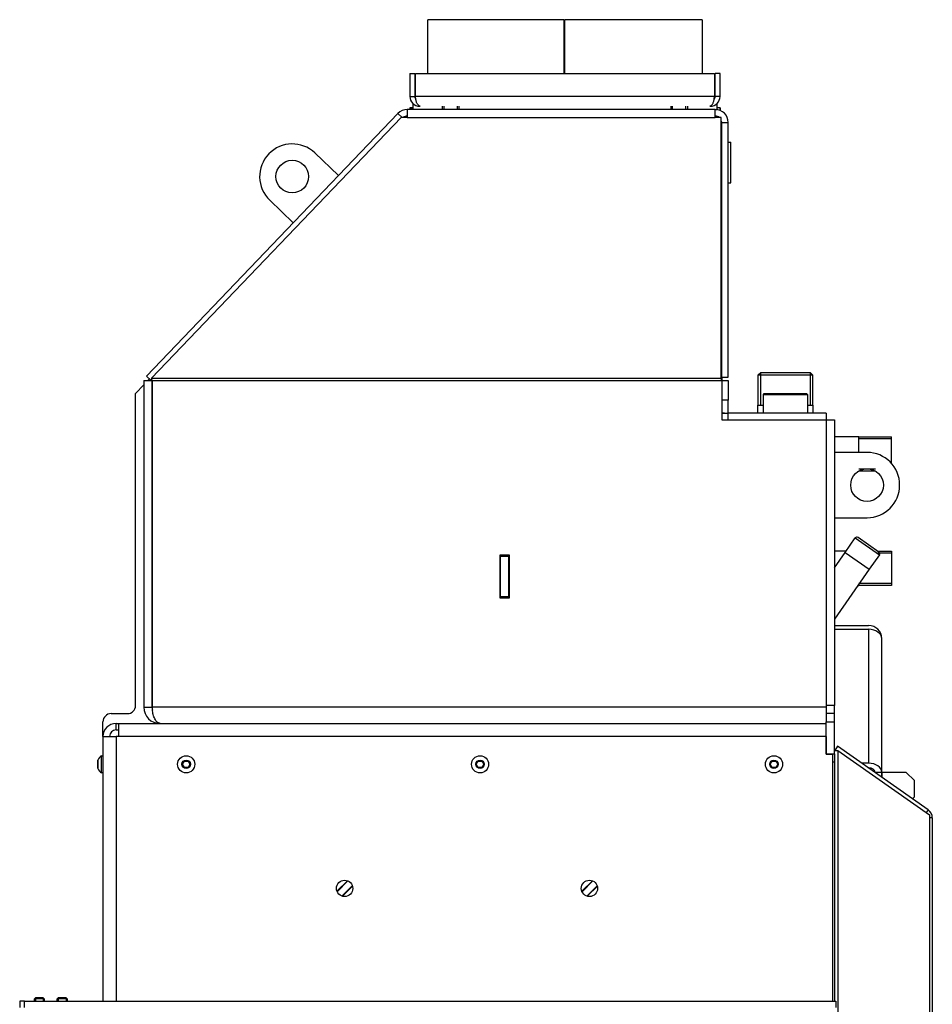
# Model space of a CAD drawing. Units: millimetres. Extents: x -621 to 1078, y -1015 to 1096.
# Drawn here: x 479 to 1038, y 493 to 1096 of the extents above; entities that cross this region are included whole.
import ezdxf

# ---------------------------------------------------------------- set-up
doc = ezdxf.new("R2010")
doc.units = ezdxf.units.MM
doc.layers.add('Default', color=7, linetype='Continuous')
doc.layers.add('DV1_Default', color=7, linetype='Continuous')

# ---------------------------------------------------------------- blocks, each defined once
blk = doc.blocks.new('SE')
at = {"layer": 'DV1_Default', "color": 7, "linetype": 'Continuous'}
for p, q in [((229.526, 256.401), (221.176, 256.401)), ((221.176, 253.101), (221.176, 256.401)), ((229.526, 253.101), (229.526, 256.401)), ((229.528, 256.401), (229.526, 256.401)), ((229.528, 253.101), (229.528, 256.401)), ((237.976, 256.401), (229.576, 256.401)), ((229.576, 253.101), (229.576, 256.401)), ((237.976, 256.401), (237.976, 253.101)), ((220.076, 253.101), (220.376, 253.101)), ((220.076, 253.101), (220.076, 251.701)), ((220.376, 253.101), (220.376, 251.701)), ((220.426, 251.701), (220.426, 253.101)), ((220.426, 253.101), (238.726, 253.101)), ((238.726, 253.101), (238.726, 251.701)), ((239.076, 253.101), (238.776, 253.101)), ((238.776, 251.701), (238.776, 253.101)), ((239.076, 251.701), (239.076, 253.101)), ((220.076, 251.701), (220.376, 251.701)), ((238.726, 251.701), (220.426, 251.701)), ((239.076, 251.701), (238.776, 251.701)), ((238.776, 250.901), (219.918, 250.901)), ((219.918, 250.901), (219.918, 250.404)), ((220.076, 251.001), (220.076, 250.901)), ((220.276, 251.001), (220.076, 251.001)), ((220.076, 251.001), (220.276, 251.001)), ((220.076, 251.001), (220.076, 250.901)), ((220.276, 250.901), (220.276, 251.257)), ((222.076, 250.901), (222.076, 251.101)), ((222.168, 250.901), (222.168, 251.101)), ((222.984, 250.901), (222.984, 251.101)), ((223.076, 251.101), (223.076, 250.901)), ((236.076, 250.901), (236.076, 251.101)), ((236.168, 250.901), (236.168, 251.101)), ((236.984, 250.901), (236.984, 251.101)), ((237.076, 251.101), (237.076, 250.901)), ((238.776, 250.404), (238.776, 250.901)), ((238.776, 250.901), (238.876, 250.901)), ((238.876, 251.257), (238.876, 250.901)), ((239.076, 251.001), (238.876, 251.001)), ((239.076, 251.001), (238.876, 251.001)), ((239.076, 251.001), (239.076, 250.843)), ((239.076, 250.843), (239.076, 251.001)), ((203.941, 234.578), (219.34, 250.654)), ((204.255, 234.453), (219.534, 250.404)), ((219.34, 250.654), (219.601, 250.404)), ((219.918, 250.404), (219.534, 250.404)), ((219.918, 250.404), (238.776, 250.404)), ((239.151, 250.404), (238.776, 250.404)), ((239.151, 234.453), (239.151, 250.404)), ((239.176, 234.501), (239.176, 250.101)), ((239.176, 250.101), (239.576, 250.101)), ((239.576, 234.501), (239.576, 250.101)), ((239.576, 248.901), (239.726, 248.901)), ((239.726, 246.401), (239.726, 248.901)), ((215.7, 246.855), (214.256, 248.238)), ((239.576, 246.401), (239.726, 246.401)), ((211.489, 245.349), (212.933, 243.966)), ((204.23, 234.301), (203.941, 234.578)), ((241.414, 234.651), (241.564, 234.801)), ((241.414, 234.651), (244.739, 234.651)), ((241.414, 232.801), (241.414, 234.651)), ((241.562, 234.799), (241.562, 232.801)), ((241.564, 234.801), (244.589, 234.801)), ((244.589, 234.801), (244.739, 234.651)), ((244.591, 234.799), (244.591, 232.801)), ((244.739, 234.651), (244.739, 232.801)), ((203.276, 233.518), (203.776, 234.036)), ((203.776, 234.301), (204.255, 234.301)), ((203.776, 234.301), (203.776, 214.301)), ((204.032, 234.301), (204.127, 234.4)), ((204.23, 234.301), (204.255, 234.327)), ((204.255, 234.453), (239.151, 234.453)), ((204.255, 234.453), (204.255, 234.301)), ((204.301, 234.301), (204.255, 234.301)), ((204.276, 234.301), (204.276, 214.301)), ((204.301, 214.301), (204.301, 234.301)), ((204.301, 234.301), (239.176, 234.301)), ((239.151, 234.453), (239.151, 234.301)), ((239.176, 234.501), (239.576, 234.501)), ((239.176, 234.501), (239.176, 234.301)), ((239.176, 234.301), (239.176, 231.901)), ((239.176, 234.301), (239.576, 234.301)), ((239.576, 234.301), (239.576, 233.101)), ((203.276, 214.401), (203.276, 233.518)), ((241.731, 233.451), (241.781, 233.501)), ((241.731, 233.451), (244.421, 233.451)), ((241.731, 232.301), (241.731, 233.451)), ((241.781, 233.501), (244.371, 233.501)), ((244.371, 233.501), (244.421, 233.451)), ((244.421, 233.451), (244.421, 232.301)), ((239.576, 233.101), (239.176, 233.101)), ((239.576, 232.301), (239.576, 233.101)), ((241.391, 232.801), (241.731, 232.801)), ((241.391, 232.301), (241.391, 232.801)), ((244.421, 232.801), (244.761, 232.801)), ((244.761, 232.801), (244.761, 232.301)), ((239.317, 232.301), (239.176, 232.296)), ((239.176, 232.301), (239.345, 232.301)), ((239.345, 232.301), (239.576, 232.301)), ((245.576, 232.301), (239.576, 232.301)), ((239.576, 231.901), (239.576, 232.301)), ((245.576, 232.301), (245.576, 231.901)), ((239.176, 231.901), (245.576, 231.901)), ((245.576, 231.901), (246.076, 231.901)), ((245.576, 231.901), (245.576, 214.401)), ((246.076, 231.901), (246.076, 214.401)), ((246.076, 230.866), (247.576, 230.866)), ((247.576, 229.901), (247.576, 230.866)), ((247.576, 230.849), (249.576, 230.849)), ((249.576, 230.733), (247.576, 230.733)), ((249.576, 229.224), (249.576, 230.849)), ((248.076, 229.901), (246.076, 229.901)), ((247.576, 228.736), (247.526, 228.736)), ((248.599, 228.869), (247.576, 228.869)), ((247.576, 228.736), (247.576, 228.767)), ((248.599, 228.753), (247.576, 228.753)), ((246.076, 225.901), (248.076, 225.901)), ((246.739, 223.776), (247.358, 224.66)), ((247.358, 224.66), (248.833, 223.628)), ((248.803, 223.795), (247.525, 224.69)), ((246.076, 223.866), (246.802, 223.866)), ((246.076, 222.829), (246.739, 223.776)), ((246.739, 223.776), (248.213, 222.743)), ((246.739, 223.776), (248.213, 222.743)), ((248.727, 223.849), (249.576, 223.849)), ((249.576, 223.733), (248.727, 223.733)), ((249.576, 223.849), (249.576, 221.753)), ((226.176, 223.601), (225.576, 223.601)), ((225.576, 223.601), (225.576, 221.001)), ((225.626, 221.051), (225.626, 223.551)), ((225.626, 223.551), (226.126, 223.551)), ((226.126, 223.551), (226.126, 221.051)), ((226.176, 221.001), (226.176, 223.601)), ((248.833, 223.628), (248.213, 222.743)), ((248.213, 222.743), (246.076, 219.691)), ((247.576, 221.736), (247.508, 221.736)), ((249.576, 221.869), (247.576, 221.869)), ((247.576, 221.833), (247.576, 221.736)), ((249.576, 221.753), (247.576, 221.753)), ((225.576, 221.001), (226.176, 221.001)), ((226.126, 221.051), (225.626, 221.051)), ((246.076, 219.301), (248.176, 219.301)), ((246.076, 219.067), (248.176, 219.067)), ((248.176, 219.067), (248.176, 210.867)), ((248.976, 210.301), (248.976, 218.501)), ((203.776, 214.301), (204.276, 214.301)), ((245.576, 214.301), (204.301, 214.301)), ((246.076, 214.401), (245.576, 214.401)), ((245.576, 214.401), (245.576, 213.901)), ((246.076, 213.901), (246.076, 214.401)), ((201.776, 213.901), (202.776, 213.901)), ((246.076, 213.901), (245.576, 213.901)), ((245.576, 213.901), (245.576, 213.401)), ((246.076, 213.401), (246.076, 213.901)), ((201.276, 212.501), (201.276, 213.401)), ((202.076, 213.301), (202.22, 213.301)), ((202.076, 212.901), (202.076, 213.301)), ((202.076, 212.901), (202.22, 212.901)), ((202.22, 213.301), (245.576, 213.301)), ((202.22, 213.301), (202.22, 212.501)), ((245.576, 211.451), (245.576, 213.401)), ((245.576, 213.401), (246.076, 213.401)), ((246.076, 211.451), (246.076, 213.401)), ((201.276, 212.501), (201.276, 196.301)), ((201.276, 212.501), (202.076, 212.501)), ((202.076, 212.501), (202.076, 196.301)), ((202.22, 212.501), (202.076, 212.501)), ((245.576, 212.501), (202.22, 212.501)), ((245.576, 212.501), (245.576, 211.401)), ((246.268, 211.901), (246.096, 211.655)), ((246.121, 211.638), (246.096, 211.655)), ((251.82, 208.013), (246.268, 211.901)), ((200.958, 211.06), (200.958, 210.542)), ((201.196, 210.276), (201.196, 211.326)), ((201.196, 211.326), (201.276, 211.326)), ((245.576, 211.451), (246.076, 211.451)), ((245.976, 211.401), (245.576, 211.401)), ((245.976, 196.301), (245.976, 211.401)), ((246.076, 211.639), (246.078, 211.638)), ((246.076, 211.638), (246.288, 211.638)), ((246.076, 211.451), (246.076, 196.301)), ((246.288, 211.638), (246.288, 178.301)), ((246.288, 211.638), (251.9, 207.71)), ((200.956, 210.553), (200.956, 211.049)), ((206.145, 210.801), (206.261, 211.001)), ((206.261, 210.601), (206.145, 210.801)), ((206.261, 211.001), (206.491, 211.001)), ((206.491, 210.601), (206.261, 210.601)), ((206.492, 211.001), (206.607, 210.801)), ((206.607, 210.801), (206.492, 210.601)), ((224.145, 210.801), (224.261, 211.001)), ((224.261, 210.601), (224.145, 210.801)), ((224.261, 211.001), (224.491, 211.001)), ((224.491, 210.601), (224.261, 210.601)), ((224.492, 211.001), (224.607, 210.801)), ((224.607, 210.801), (224.492, 210.601)), ((242.145, 210.801), (242.261, 211.001)), ((242.261, 210.601), (242.145, 210.801)), ((242.261, 211.001), (242.491, 211.001)), ((242.491, 210.601), (242.261, 210.601)), ((242.492, 211.001), (242.607, 210.801)), ((242.607, 210.801), (242.492, 210.601)), ((245.976, 210.951), (246.076, 210.951)), ((248.176, 210.867), (247.745, 210.867)), ((248.176, 210.584), (248.149, 210.584)), ((248.176, 210.565), (248.176, 210.584)), ((201.276, 210.276), (201.196, 210.276)), ((248.976, 210.301), (248.553, 210.301)), ((248.976, 210.005), (248.976, 210.301)), ((250.476, 210.301), (248.976, 210.301)), ((248.976, 210.301), (248.976, 210.005)), ((250.476, 210.301), (250.976, 209.801)), ((250.976, 208.801), (250.976, 209.801)), ((250.976, 208.801), (250.861, 208.685)), ((251.82, 208.013), (251.704, 207.847)), ((251.9, 207.71), (251.9, 207.522)), ((252.076, 207.522), (251.9, 207.522)), ((251.9, 207.522), (251.9, 128.501)), ((252.076, 207.522), (252.076, 128.501)), ((216.256, 203.667), (215.61, 203.021)), ((215.62, 202.996), (216.281, 203.657)), ((215.917, 202.727), (216.55, 203.36)), ((215.944, 202.719), (216.558, 203.333)), ((231.256, 203.667), (230.61, 203.021)), ((231.281, 203.657), (230.62, 202.996)), ((231.55, 203.36), (230.917, 202.727)), ((230.944, 202.719), (231.558, 203.333)), ((196.176, 196.301), (196.176, 195.901)), ((196.476, 196.301), (196.176, 196.301)), ((196.476, 196.301), (246.176, 196.301)), ((196.476, 195.901), (196.476, 196.301)), ((197.076, 196.44), (197.137, 196.501)), ((197.676, 196.44), (197.076, 196.44)), ((197.076, 196.301), (197.076, 196.44)), ((197.615, 196.501), (197.137, 196.501)), ((197.137, 196.501), (197.137, 196.301)), ((197.615, 196.501), (197.676, 196.44)), ((197.615, 196.501), (197.615, 196.301)), ((197.676, 196.44), (197.676, 196.301)), ((198.476, 196.44), (198.537, 196.501)), ((199.076, 196.44), (198.476, 196.44)), ((198.476, 196.301), (198.476, 196.44)), ((199.015, 196.501), (198.537, 196.501)), ((198.537, 196.501), (198.537, 196.301)), ((199.015, 196.501), (199.076, 196.44)), ((199.015, 196.501), (199.015, 196.301)), ((199.076, 196.44), (199.076, 196.301)), ((246.176, 196.301), (246.176, 195.901))]:
    blk.add_line(p, q, dxfattribs=at)
for centre, radius in [((212.873, 246.794), 1), ((248.076, 227.901), 1), ((206.376, 210.801), 0.525), ((206.376, 210.801), 0.259), ((224.376, 210.801), 0.525), ((224.376, 210.801), 0.259), ((242.376, 210.801), 0.525), ((242.376, 210.801), 0.259), ((206.376, 210.801), 0.248), ((206.376, 210.801), 0.242), ((224.376, 210.801), 0.248), ((224.376, 210.801), 0.242), ((242.376, 210.801), 0.248), ((242.376, 210.801), 0.242), ((216.076, 203.201), 0.5), ((231.076, 203.201), 0.5)]:
    blk.add_circle(centre, radius, dxfattribs=at)
for centre, radius, start, end in [((220.676, 251.701), 0.6, 180, 270), ((220.676, 251.701), 0.3, 180, 219.85699), ((238.476, 251.701), 0.6, 270, 0), ((238.476, 251.701), 0.3, 320.14301, 0), ((219.918, 250.101), 0.8, 90, 136.23387), ((238.776, 250.101), 0.8, 0, 90), ((219.918, 250.101), 0.4, 90, 130.70004), ((238.776, 250.101), 0.4, 49.29996, 90), ((238.776, 250.101), 0.4, 0, 20.36413), ((212.873, 246.794), 2, 46.23387, 226.23387), ((239.345, 231.501), 0.8, 90, 92), ((248.076, 227.901), 2, 270, 90), ((247.457, 224.592), 0.12, 55, 145), ((248.734, 223.697), 0.12, 325, 55), ((248.176, 218.501), 0.8, 0, 90), ((202.776, 214.401), 0.5, 270, 0), ((204.776, 214.301), 1, 180, 270), ((204.776, 214.301), 0.5, 180, 202.11602), ((201.776, 213.401), 0.5, 90, 180), ((202.076, 212.501), 0.8, 90, 180), ((202.076, 212.501), 0.4, 90, 180), ((200.984, 211.049), 0.028, 156.73245, 180), ((201.473, 210.839), 0.56, 119.61472, 156.73245), ((200.984, 210.553), 0.028, 180, 203.26755), ((201.473, 210.763), 0.56, 203.26755, 240.38528), ((206.376, 210.801), 0.231, 179.98479, 180.01521), ((206.376, 210.801), 0.231, 119.98479, 120.01521), ((206.376, 210.801), 0.231, 239.98479, 240.01521), ((206.376, 210.801), 0.231, 59.98479, 60.01521), ((206.376, 210.801), 0.231, 299.98479, 300.01521), ((206.376, 210.801), 0.231, 359.98479, 0.01521), ((224.376, 210.801), 0.231, 179.98479, 180.01521), ((224.376, 210.801), 0.231, 119.98479, 120.01521), ((224.376, 210.801), 0.231, 239.98479, 240.01521), ((224.376, 210.801), 0.231, 59.98479, 60.01521), ((224.376, 210.801), 0.231, 299.98479, 300.01521), ((224.376, 210.801), 0.231, 359.98479, 0.01521), ((242.376, 210.801), 0.231, 179.98479, 180.01521), ((242.376, 210.801), 0.231, 119.98479, 120.01521), ((242.376, 210.801), 0.231, 239.98479, 240.01521), ((242.376, 210.801), 0.231, 59.98479, 60.01521), ((242.376, 210.801), 0.231, 299.98479, 300.01521), ((242.376, 210.801), 0.231, 359.98479, 0.01521), ((251.476, 207.522), 0.6, 0, 55)]:
    blk.add_arc(centre, radius, start, end, dxfattribs=at)
for centre, major_axis, start_param, end_param in [((248.176, 218.501), (0.8, 0), 0, 1.570796), ((248.176, 210.301), (-0.8, 0), 3.141593, 4.712389), ((248.176, 210.301), (-0.4, 0), 3.141593, 4.712389)]:
    blk.add_ellipse(centre, major_axis=major_axis, ratio=0.707107, start_param=start_param, end_param=end_param, dxfattribs=at)
for points, weights in [([(220.676, 251.101), (220.698, 251.101), (220.705, 251.102), (220.694, 251.104), (220.534, 251.139), (220.426, 251.379), (220.426, 251.701)], [1, 0.999032541359, 0.999032541359, 1, 0.829440849536, 0.829440849536, 1]), ([(238.476, 251.101), (238.455, 251.101), (238.448, 251.102), (238.458, 251.104), (238.618, 251.139), (238.726, 251.379), (238.726, 251.701)], [1, 0.999032541359, 0.999032541359, 1, 0.829440849536, 0.829440849536, 1]), ([(204.776, 213.301), (204.791, 213.301), (204.786, 213.301), (204.778, 213.302), (204.496, 213.328), (204.301, 213.736), (204.301, 214.301)], [1, 0.999825843319, 0.999825843319, 1, 0.815389180709, 0.815389180709, 1])]:
    blk.add_rational_spline(points, weights, degree=3, knots=[0, 0, 0, 0, 0.5, 0.5, 0.5, 1, 1, 1, 1], dxfattribs=at)

msp = doc.modelspace()

# ---------------------------------------------------------------- block references
at = {"layer": 'Default', "xscale": 10, "yscale": 10, "zscale": 10}
msp.add_blockref('SE', (-1482.96, -1468.48), dxfattribs=at)

doc.saveas('drawing.dxf')
